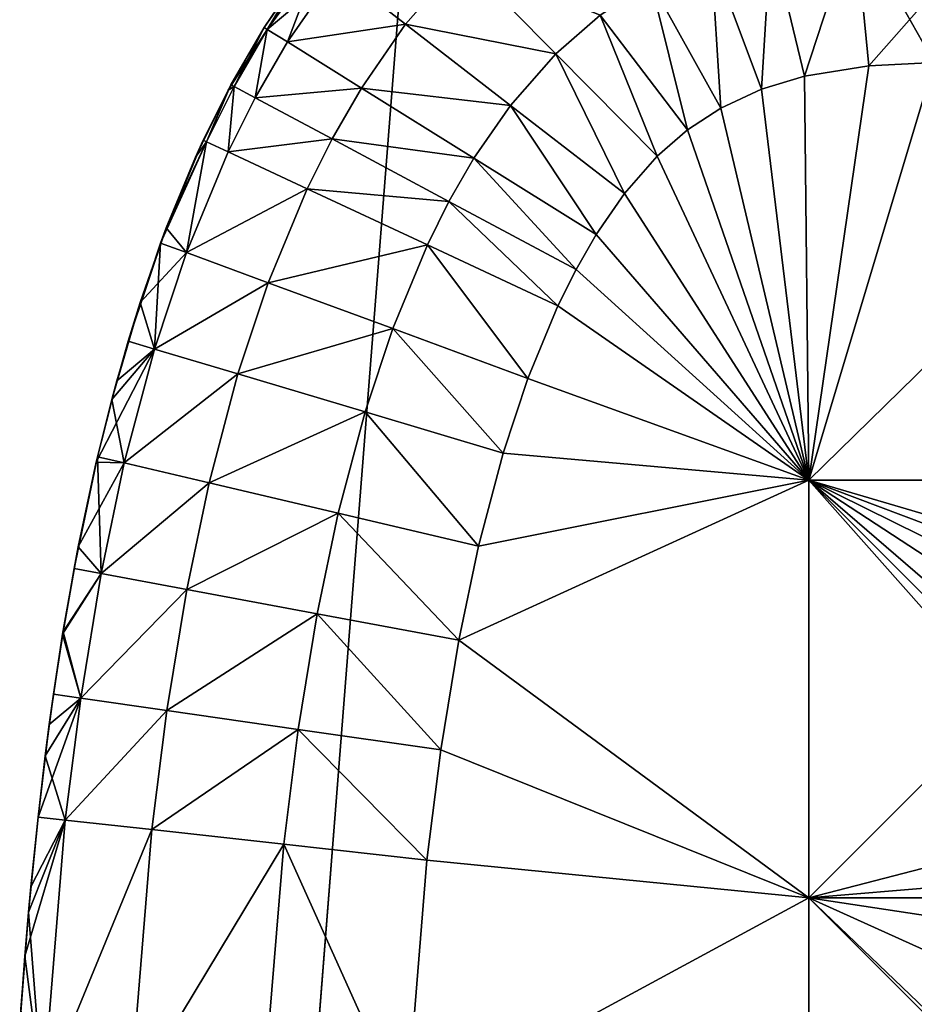
# Model space of a CAD drawing. Units: inches. Extents: x -9 to 14.7, y -14 to 9.
# Drawn here: x -9 to -8.8, y 0.2 to 0.5 of the extents above; entities that cross this region are included whole.
import ezdxf

# ---------------------------------------------------------------- set-up
doc = ezdxf.new("R2010")
doc.units = ezdxf.units.IN
doc.header["$MEASUREMENT"] = 0
doc.layers.add('TABLE-GLIDE', color=6, linetype='Continuous')
doc.layers.add('TABLE-TOP', color=6, linetype='Continuous')

msp = doc.modelspace()

# ---------------------------------------------------------------- linework, layer by layer
at = {"layer": 'TABLE-GLIDE'}
for points in [[(-8.80314, 0.50782, 0.08563), (-8.81577, 0.4691, 0.07872), (-8.8242, 0.50433, 0.08563)], [(-8.80314, 0.50782, 0.42614), (-8.8242, 0.50433, 0.42614), (-8.81577, 0.4691, 0.43305)], [(-8.80314, 0.50782, 0.08563), (-8.79956, 0.47177, 0.07872), (-8.81577, 0.4691, 0.07872)], [(-8.80314, 0.50782, 0.42614), (-8.81577, 0.4691, 0.43305), (-8.79956, 0.47177, 0.43305)], [(-8.79956, 0.47177, 0.07872), (-8.80314, 0.50782, 0.08563), (-8.78315, 0.49045, 0.08037)], [(-8.80314, 0.50782, 0.42614), (-8.79956, 0.47177, 0.43305), (-8.78315, 0.47254, 0.43305)], [(-8.80314, 0.50782, 0.42614), (-8.78315, 0.47254, 0.43305), (-8.78315, 0.49045, 0.43141)], [(-8.8242, 0.50433, 0.08563), (-8.82656, 0.46583, 0.07872), (-8.83926, 0.49976, 0.08563)], [(-8.8242, 0.50433, 0.42614), (-8.83926, 0.49976, 0.42614), (-8.82656, 0.46583, 0.43305)], [(-8.8242, 0.50433, 0.08563), (-8.81577, 0.4691, 0.07872), (-8.82656, 0.46583, 0.07872)], [(-8.8242, 0.50433, 0.42614), (-8.82656, 0.46583, 0.43305), (-8.81577, 0.4691, 0.43305)], [(-8.94175, 0.49606, 0.17715), (-8.95169, 0.48138, 0.33463), (-8.93889, 0.49984, 0.33463)], [(-8.95169, 0.48138, 0.33463), (-8.9509, 0.48088, 0.34815), (-8.93889, 0.49984, 0.33463)], [(-8.93777, 0.49897, 0.35129), (-8.93889, 0.49984, 0.33463), (-8.9509, 0.48088, 0.34815)], [(-8.9509, 0.48088, 0.16363), (-8.94175, 0.49606, 0.17715), (-8.93777, 0.49897, 0.16049)], [(-8.94583, 0.47773, 0.14092), (-8.9509, 0.48088, 0.16363), (-8.93777, 0.49897, 0.16049)], [(-8.9509, 0.48088, 0.34815), (-8.93342, 0.49561, 0.37086), (-8.93777, 0.49897, 0.35129)], [(-8.94583, 0.47773, 0.14092), (-8.93777, 0.49897, 0.16049), (-8.93342, 0.49561, 0.14092)], [(-8.90176, 0.49846, 0.10755), (-8.91608, 0.48221, 0.10755), (-8.93342, 0.49561, 0.14092)], [(-8.90176, 0.49846, 0.40423), (-8.93342, 0.49561, 0.37086), (-8.91608, 0.48221, 0.40423)], [(-8.87827, 0.47476, 0.08563), (-8.91608, 0.48221, 0.10755), (-8.90176, 0.49846, 0.10755)], [(-8.87827, 0.47476, 0.42614), (-8.90176, 0.49846, 0.40423), (-8.91608, 0.48221, 0.40423)], [(-8.86714, 0.48446, 0.08563), (-8.87827, 0.47476, 0.08563), (-8.90176, 0.49846, 0.10755)], [(-8.86714, 0.48446, 0.42614), (-8.90176, 0.49846, 0.40423), (-8.87827, 0.47476, 0.42614)], [(-8.8368, 0.46112, 0.07872), (-8.85441, 0.49278, 0.08563), (-8.83926, 0.49976, 0.08563)], [(-8.83926, 0.49976, 0.42614), (-8.85441, 0.49278, 0.42614), (-8.8368, 0.46112, 0.43305)], [(-8.8368, 0.46112, 0.07872), (-8.83926, 0.49976, 0.08563), (-8.82656, 0.46583, 0.07872)], [(-8.83926, 0.49976, 0.42614), (-8.8368, 0.46112, 0.43305), (-8.82656, 0.46583, 0.43305)], [(-8.94175, 0.49606, 0.17715), (-8.9517, 0.48138, 0.17715), (-8.95169, 0.48138, 0.33463)], [(-8.9509, 0.48088, 0.16363), (-8.9517, 0.48138, 0.17715), (-8.94175, 0.49606, 0.17715)], [(-8.9509, 0.48088, 0.34815), (-8.94583, 0.47773, 0.37086), (-8.93342, 0.49561, 0.37086)], [(-8.91608, 0.48221, 0.10755), (-8.94583, 0.47773, 0.14092), (-8.93342, 0.49561, 0.14092)], [(-8.91608, 0.48221, 0.40423), (-8.93342, 0.49561, 0.37086), (-8.94583, 0.47773, 0.37086)], [(-8.85441, 0.49278, 0.08563), (-8.8452, 0.45562, 0.07872), (-8.86714, 0.48446, 0.08563)], [(-8.85441, 0.49278, 0.42614), (-8.86714, 0.48446, 0.42614), (-8.8452, 0.45562, 0.43305)], [(-8.85441, 0.49278, 0.08563), (-8.8368, 0.46112, 0.07872), (-8.8452, 0.45562, 0.07872)], [(-8.85441, 0.49278, 0.42614), (-8.8452, 0.45562, 0.43305), (-8.8368, 0.46112, 0.43305)], [(-8.79956, 0.47177, 0.07872), (-8.78315, 0.49045, 0.08037), (-8.78315, 0.47254, 0.07872)], [(-8.86714, 0.48446, 0.08563), (-8.85278, 0.44902, 0.07872), (-8.87827, 0.47476, 0.08563)], [(-8.86714, 0.48446, 0.42614), (-8.87827, 0.47476, 0.42614), (-8.85278, 0.44902, 0.43305)], [(-8.86714, 0.48446, 0.08563), (-8.8452, 0.45562, 0.07872), (-8.85278, 0.44902, 0.07872)], [(-8.86714, 0.48446, 0.42614), (-8.85278, 0.44902, 0.43305), (-8.8452, 0.45562, 0.43305)], [(-8.9517, 0.48138, 0.17715), (-8.96074, 0.4656, 0.17715), (-8.96002, 0.46695, 0.33463)], [(-8.96074, 0.4656, 0.17715), (-8.9517, 0.48138, 0.17715), (-8.9509, 0.48088, 0.16363)], [(-8.96074, 0.4656, 0.17715), (-8.9509, 0.48088, 0.16363), (-8.9592, 0.46651, 0.16363)], [(-8.9517, 0.48138, 0.17715), (-8.96002, 0.46695, 0.33463), (-8.95169, 0.48138, 0.33463)], [(-8.95169, 0.48138, 0.33463), (-8.96002, 0.46695, 0.33463), (-8.9592, 0.46651, 0.34815)], [(-8.95169, 0.48138, 0.33463), (-8.9592, 0.46651, 0.34815), (-8.9509, 0.48088, 0.34815)], [(-8.95393, 0.46369, 0.14092), (-8.9592, 0.46651, 0.16363), (-8.9509, 0.48088, 0.16363)], [(-8.9509, 0.48088, 0.34815), (-8.9592, 0.46651, 0.34815), (-8.95393, 0.46369, 0.37086)], [(-8.95393, 0.46369, 0.14092), (-8.9509, 0.48088, 0.16363), (-8.94583, 0.47773, 0.14092)], [(-8.9509, 0.48088, 0.34815), (-8.95393, 0.46369, 0.37086), (-8.94583, 0.47773, 0.37086)], [(-8.91608, 0.48221, 0.10755), (-8.92722, 0.46614, 0.10755), (-8.94583, 0.47773, 0.14092)], [(-8.91608, 0.48221, 0.40423), (-8.94583, 0.47773, 0.37086), (-8.92722, 0.46614, 0.40423)], [(-8.88969, 0.46179, 0.08563), (-8.92722, 0.46614, 0.10755), (-8.91608, 0.48221, 0.10755)], [(-8.88969, 0.46179, 0.42614), (-8.91608, 0.48221, 0.40423), (-8.92722, 0.46614, 0.40423)], [(-8.87827, 0.47476, 0.08563), (-8.88969, 0.46179, 0.08563), (-8.91608, 0.48221, 0.10755)], [(-8.87827, 0.47476, 0.42614), (-8.91608, 0.48221, 0.40423), (-8.88969, 0.46179, 0.42614)], [(-8.92722, 0.46614, 0.10755), (-8.95393, 0.46369, 0.14092), (-8.94583, 0.47773, 0.14092)], [(-8.92722, 0.46614, 0.40423), (-8.94583, 0.47773, 0.37086), (-8.95393, 0.46369, 0.37086)], [(-8.87827, 0.47476, 0.08563), (-8.86103, 0.43963, 0.07872), (-8.88969, 0.46179, 0.08563)], [(-8.86103, 0.43963, 0.43305), (-8.87827, 0.47476, 0.42614), (-8.88969, 0.46179, 0.42614)], [(-8.87827, 0.47476, 0.08563), (-8.85278, 0.44902, 0.07872), (-8.86103, 0.43963, 0.07872)], [(-8.86103, 0.43963, 0.43305), (-8.85278, 0.44902, 0.43305), (-8.87827, 0.47476, 0.42614)], [(-8.79956, 0.47177, 0.07872), (-8.81469, 0.36756, 0.07872), (-8.81577, 0.4691, 0.07872)], [(-8.79956, 0.47177, 0.43305), (-8.81577, 0.4691, 0.43305), (-8.81469, 0.36756, 0.43305)], [(-8.81577, 0.4691, 0.07872), (-8.79956, 0.47177, 0.07872), (-8.79956, 0.47177, -0.00002)], [(-8.81577, 0.4691, 0.07872), (-8.79956, 0.47177, -0.00002), (-8.81577, 0.4691, -0.00002)], [(-8.81577, 0.4691, 0.07872), (-8.81469, 0.36756, 0.07872), (-8.79956, 0.47177, 0.07872)], [(-8.79956, 0.47177, -0.00002), (-8.81469, 0.36756, -0.00002), (-8.81577, 0.4691, -0.00002)], [(-8.79956, 0.47177, 0.07872), (-8.78315, 0.47254, 0.07872), (-8.81469, 0.36756, 0.07872)], [(-8.78315, 0.47254, 0.07872), (-8.7097, 0.36756, 0.07872), (-8.81469, 0.36756, 0.07872)], [(-8.79956, 0.47177, 0.43305), (-8.81469, 0.36756, 0.43305), (-8.78315, 0.47254, 0.43305)], [(-8.81469, 0.36756, 0.43305), (-8.60471, 0.36756, 0.43305), (-8.78315, 0.47254, 0.43305)], [(-8.81469, 0.36756, 0.07872), (-8.7097, 0.36756, 0.07872), (-8.70724, 0.47254, 0.07872)], [(-8.81469, 0.36756, 0.07872), (-8.70724, 0.47254, 0.07872), (-8.78315, 0.47254, 0.07872)], [(-8.79956, 0.47177, 0.07872), (-8.81469, 0.36756, 0.07872), (-8.78315, 0.47254, 0.07872)], [(-8.7097, 0.36756, -0.00002), (-8.81469, 0.36756, -0.00002), (-8.78315, 0.47254, -0.00002)], [(-8.81469, 0.36756, -0.00002), (-8.79956, 0.47177, -0.00002), (-8.78315, 0.47254, -0.00002)], [(-8.79956, 0.47177, 0.07872), (-8.78315, 0.47254, 0.07872), (-8.78315, 0.47254, -0.00002)], [(-8.79956, 0.47177, 0.07872), (-8.78315, 0.47254, -0.00002), (-8.79956, 0.47177, -0.00002)], [(-8.81469, 0.36756, 0.07872), (-8.82656, 0.46583, 0.07872), (-8.81577, 0.4691, 0.07872)], [(-8.81577, 0.4691, 0.43305), (-8.82656, 0.46583, 0.43305), (-8.81469, 0.36756, 0.43305)], [(-8.82656, 0.46583, 0.07872), (-8.81577, 0.4691, 0.07872), (-8.81577, 0.4691, -0.00002)], [(-8.82656, 0.46583, 0.07872), (-8.81577, 0.4691, -0.00002), (-8.82656, 0.46583, -0.00002)], [(-8.81469, 0.36756, 0.07872), (-8.81577, 0.4691, 0.07872), (-8.82656, 0.46583, 0.07872)], [(-8.81469, 0.36756, -0.00002), (-8.82656, 0.46583, -0.00002), (-8.81577, 0.4691, -0.00002)], [(-8.96074, 0.4656, 0.17715), (-8.96892, 0.44878, 0.17715), (-8.96697, 0.45303, 0.33463)], [(-8.96613, 0.45264, 0.16363), (-8.96892, 0.44878, 0.17715), (-8.96074, 0.4656, 0.17715)], [(-8.96074, 0.4656, 0.17715), (-8.96697, 0.45303, 0.33463), (-8.96002, 0.46695, 0.33463)], [(-8.96002, 0.46695, 0.33463), (-8.96697, 0.45303, 0.33463), (-8.96613, 0.45264, 0.34815)], [(-8.96002, 0.46695, 0.33463), (-8.96613, 0.45264, 0.34815), (-8.9592, 0.46651, 0.34815)], [(-8.96071, 0.45011, 0.14092), (-8.96613, 0.45264, 0.16363), (-8.9592, 0.46651, 0.16363)], [(-8.96074, 0.4656, 0.17715), (-8.9592, 0.46651, 0.16363), (-8.96613, 0.45264, 0.16363)], [(-8.9592, 0.46651, 0.34815), (-8.96613, 0.45264, 0.34815), (-8.96071, 0.45011, 0.37086)], [(-8.96071, 0.45011, 0.14092), (-8.9592, 0.46651, 0.16363), (-8.95393, 0.46369, 0.14092)], [(-8.9592, 0.46651, 0.34815), (-8.96071, 0.45011, 0.37086), (-8.95393, 0.46369, 0.37086)], [(-8.92722, 0.46614, 0.10755), (-8.9346, 0.45336, 0.10755), (-8.95393, 0.46369, 0.14092)], [(-8.92722, 0.46614, 0.40423), (-8.95393, 0.46369, 0.37086), (-8.9346, 0.45336, 0.40423)], [(-8.8989, 0.4485, 0.08563), (-8.9346, 0.45336, 0.10755), (-8.92722, 0.46614, 0.10755)], [(-8.8989, 0.4485, 0.42614), (-8.92722, 0.46614, 0.40423), (-8.9346, 0.45336, 0.40423)], [(-8.88969, 0.46179, 0.08563), (-8.8989, 0.4485, 0.08563), (-8.92722, 0.46614, 0.10755)], [(-8.88969, 0.46179, 0.42614), (-8.92722, 0.46614, 0.40423), (-8.8989, 0.4485, 0.42614)], [(-8.82656, 0.46583, 0.07872), (-8.81469, 0.36756, 0.07872), (-8.8368, 0.46112, 0.07872)], [(-8.82656, 0.46583, 0.43305), (-8.8368, 0.46112, 0.43305), (-8.81469, 0.36756, 0.43305)], [(-8.8368, 0.46112, 0.07872), (-8.82656, 0.46583, 0.07872), (-8.82656, 0.46583, -0.00002)], [(-8.8368, 0.46112, 0.07872), (-8.82656, 0.46583, -0.00002), (-8.8368, 0.46112, -0.00002)], [(-8.82656, 0.46583, 0.07872), (-8.8368, 0.46112, 0.07872), (-8.81469, 0.36756, 0.07872)], [(-8.82656, 0.46583, -0.00002), (-8.81469, 0.36756, -0.00002), (-8.8368, 0.46112, -0.00002)], [(-8.9346, 0.45336, 0.10755), (-8.96071, 0.45011, 0.14092), (-8.95393, 0.46369, 0.14092)], [(-8.9346, 0.45336, 0.40423), (-8.95393, 0.46369, 0.37086), (-8.96071, 0.45011, 0.37086)], [(-8.86814, 0.42935, 0.07872), (-8.8989, 0.4485, 0.08563), (-8.88969, 0.46179, 0.08563)], [(-8.88969, 0.46179, 0.42614), (-8.8989, 0.4485, 0.42614), (-8.86814, 0.42935, 0.43305)], [(-8.86814, 0.42935, 0.07872), (-8.88969, 0.46179, 0.08563), (-8.86103, 0.43963, 0.07872)], [(-8.88969, 0.46179, 0.42614), (-8.86814, 0.42935, 0.43305), (-8.86103, 0.43963, 0.43305)], [(-8.8452, 0.45562, 0.07872), (-8.8368, 0.46112, 0.07872), (-8.81469, 0.36756, 0.07872)], [(-8.8452, 0.45562, 0.43305), (-8.81469, 0.36756, 0.43305), (-8.8368, 0.46112, 0.43305)], [(-8.8452, 0.45562, 0.07872), (-8.8368, 0.46112, 0.07872), (-8.8368, 0.46112, -0.00002)], [(-8.8452, 0.45562, 0.07872), (-8.8368, 0.46112, -0.00002), (-8.8452, 0.45562, -0.00002)], [(-8.81469, 0.36756, 0.07872), (-8.8368, 0.46112, 0.07872), (-8.8452, 0.45562, 0.07872)], [(-8.8452, 0.45562, -0.00002), (-8.8368, 0.46112, -0.00002), (-8.81469, 0.36756, -0.00002)], [(-8.81469, 0.36756, 0.07872), (-8.85278, 0.44902, 0.07872), (-8.8452, 0.45562, 0.07872)], [(-8.81469, 0.36756, 0.43305), (-8.8452, 0.45562, 0.43305), (-8.85278, 0.44902, 0.43305)], [(-8.85278, 0.44902, 0.07872), (-8.8452, 0.45562, 0.07872), (-8.8452, 0.45562, -0.00002)], [(-8.85278, 0.44902, 0.07872), (-8.8452, 0.45562, -0.00002), (-8.85278, 0.44902, -0.00002)], [(-8.81469, 0.36756, 0.07872), (-8.8452, 0.45562, 0.07872), (-8.85278, 0.44902, 0.07872)], [(-8.81469, 0.36756, -0.00002), (-8.85278, 0.44902, -0.00002), (-8.8452, 0.45562, -0.00002)], [(-8.96892, 0.44878, 0.17715), (-8.9777, 0.42718, 0.33463), (-8.96697, 0.45303, 0.33463)], [(-8.96613, 0.45264, 0.34815), (-8.96697, 0.45303, 0.33463), (-8.9777, 0.42718, 0.33463)], [(-8.9346, 0.45336, 0.10755), (-8.94085, 0.44084, 0.10755), (-8.96071, 0.45011, 0.14092)], [(-8.9346, 0.45336, 0.40423), (-8.96071, 0.45011, 0.37086), (-8.94085, 0.44084, 0.40423)], [(-8.90518, 0.43762, 0.08563), (-8.94085, 0.44084, 0.10755), (-8.9346, 0.45336, 0.10755)], [(-8.90518, 0.43762, 0.42614), (-8.9346, 0.45336, 0.40423), (-8.94085, 0.44084, 0.40423)], [(-8.8989, 0.4485, 0.08563), (-8.90518, 0.43762, 0.08563), (-8.9346, 0.45336, 0.10755)], [(-8.8989, 0.4485, 0.42614), (-8.9346, 0.45336, 0.40423), (-8.90518, 0.43762, 0.42614)], [(-8.96613, 0.45264, 0.34815), (-8.9777, 0.42718, 0.33463), (-8.97122, 0.42479, 0.37086)], [(-8.96613, 0.45264, 0.16363), (-8.97122, 0.42479, 0.14092), (-8.97628, 0.43097, 0.17715)], [(-8.96892, 0.44878, 0.17715), (-8.96613, 0.45264, 0.16363), (-8.97628, 0.43097, 0.17715)], [(-8.96613, 0.45264, 0.16363), (-8.96071, 0.45011, 0.14092), (-8.97122, 0.42479, 0.14092)], [(-8.96613, 0.45264, 0.34815), (-8.97122, 0.42479, 0.37086), (-8.96071, 0.45011, 0.37086)], [(-8.96892, 0.44878, 0.17715), (-8.97628, 0.43097, 0.17715), (-8.9777, 0.42718, 0.33463)], [(-8.94085, 0.44084, 0.10755), (-8.97122, 0.42479, 0.14092), (-8.96071, 0.45011, 0.14092)], [(-8.94085, 0.44084, 0.40423), (-8.96071, 0.45011, 0.37086), (-8.97122, 0.42479, 0.37086)], [(-8.8989, 0.4485, 0.08563), (-8.87323, 0.42053, 0.07872), (-8.90518, 0.43762, 0.08563)], [(-8.8989, 0.4485, 0.42614), (-8.90518, 0.43762, 0.42614), (-8.87323, 0.42053, 0.43305)], [(-8.8989, 0.4485, 0.08563), (-8.86814, 0.42935, 0.07872), (-8.87323, 0.42053, 0.07872)], [(-8.8989, 0.4485, 0.42614), (-8.87323, 0.42053, 0.43305), (-8.86814, 0.42935, 0.43305)], [(-8.81469, 0.36756, 0.07872), (-8.86103, 0.43963, 0.07872), (-8.85278, 0.44902, 0.07872)], [(-8.85278, 0.44902, 0.43305), (-8.86103, 0.43963, 0.43305), (-8.81469, 0.36756, 0.43305)], [(-8.86103, 0.43963, 0.07872), (-8.85278, 0.44902, 0.07872), (-8.85278, 0.44902, -0.00002)], [(-8.86103, 0.43963, 0.07872), (-8.85278, 0.44902, -0.00002), (-8.86103, 0.43963, -0.00002)], [(-8.86103, 0.43963, 0.07872), (-8.81469, 0.36756, 0.07872), (-8.85278, 0.44902, 0.07872)], [(-8.81469, 0.36756, -0.00002), (-8.86103, 0.43963, -0.00002), (-8.85278, 0.44902, -0.00002)], [(-8.94085, 0.44084, 0.10755), (-8.95065, 0.41721, 0.10755), (-8.97122, 0.42479, 0.14092)], [(-8.94085, 0.44084, 0.40423), (-8.97122, 0.42479, 0.37086), (-8.95065, 0.41721, 0.40423)], [(-8.91061, 0.42673, 0.08563), (-8.95065, 0.41721, 0.10755), (-8.94085, 0.44084, 0.10755)], [(-8.91061, 0.42673, 0.42614), (-8.94085, 0.44084, 0.40423), (-8.95065, 0.41721, 0.40423)], [(-8.90518, 0.43762, 0.08563), (-8.91061, 0.42673, 0.08563), (-8.94085, 0.44084, 0.10755)], [(-8.90518, 0.43762, 0.42614), (-8.94085, 0.44084, 0.40423), (-8.91061, 0.42673, 0.42614)], [(-8.81469, 0.36756, 0.07872), (-8.86814, 0.42935, 0.07872), (-8.86103, 0.43963, 0.07872)], [(-8.86814, 0.42935, 0.43305), (-8.81469, 0.36756, 0.43305), (-8.86103, 0.43963, 0.43305)], [(-8.86814, 0.42935, 0.07872), (-8.86103, 0.43963, 0.07872), (-8.86103, 0.43963, -0.00002)], [(-8.86814, 0.42935, 0.07872), (-8.86103, 0.43963, -0.00002), (-8.86814, 0.42935, -0.00002)], [(-8.81469, 0.36756, 0.07872), (-8.86103, 0.43963, 0.07872), (-8.86814, 0.42935, 0.07872)], [(-8.81469, 0.36756, -0.00002), (-8.86814, 0.42935, -0.00002), (-8.86103, 0.43963, -0.00002)], [(-8.90518, 0.43762, 0.08563), (-8.87778, 0.41141, 0.07872), (-8.91061, 0.42673, 0.08563)], [(-8.90518, 0.43762, 0.42614), (-8.91061, 0.42673, 0.42614), (-8.87778, 0.41141, 0.43305)], [(-8.90518, 0.43762, 0.08563), (-8.87323, 0.42053, 0.07872), (-8.87778, 0.41141, 0.07872)], [(-8.90518, 0.43762, 0.42614), (-8.87778, 0.41141, 0.43305), (-8.87323, 0.42053, 0.43305)], [(-8.97628, 0.43097, 0.17715), (-8.98287, 0.41221, 0.17715), (-8.98589, 0.4025, 0.33463)], [(-8.97628, 0.43097, 0.17715), (-8.98589, 0.4025, 0.33463), (-8.9777, 0.42718, 0.33463)], [(-8.97122, 0.42479, 0.14092), (-8.98287, 0.41221, 0.17715), (-8.97628, 0.43097, 0.17715)], [(-8.86814, 0.42935, 0.07872), (-8.81469, 0.36756, 0.07872), (-8.87323, 0.42053, 0.07872)], [(-8.87323, 0.42053, 0.43305), (-8.81469, 0.36756, 0.43305), (-8.86814, 0.42935, 0.43305)], [(-8.87323, 0.42053, 0.07872), (-8.86814, 0.42935, 0.07872), (-8.86814, 0.42935, -0.00002)], [(-8.87323, 0.42053, 0.07872), (-8.86814, 0.42935, -0.00002), (-8.87323, 0.42053, -0.00002)], [(-8.81469, 0.36756, 0.07872), (-8.86814, 0.42935, 0.07872), (-8.87323, 0.42053, 0.07872)], [(-8.87323, 0.42053, -0.00002), (-8.86814, 0.42935, -0.00002), (-8.81469, 0.36756, -0.00002)], [(-8.9777, 0.42718, 0.33463), (-8.98589, 0.4025, 0.33463), (-8.97927, 0.40053, 0.37086)], [(-8.9777, 0.42718, 0.33463), (-8.97927, 0.40053, 0.37086), (-8.97122, 0.42479, 0.37086)], [(-8.91061, 0.42673, 0.08563), (-8.91934, 0.40567, 0.08563), (-8.95065, 0.41721, 0.10755)], [(-8.91061, 0.42673, 0.42614), (-8.95065, 0.41721, 0.40423), (-8.91934, 0.40567, 0.42614)], [(-8.91061, 0.42673, 0.08563), (-8.88535, 0.39315, 0.07872), (-8.91934, 0.40567, 0.08563)], [(-8.88535, 0.39315, 0.43305), (-8.91061, 0.42673, 0.42614), (-8.91934, 0.40567, 0.42614)], [(-8.91061, 0.42673, 0.08563), (-8.87778, 0.41141, 0.07872), (-8.88535, 0.39315, 0.07872)], [(-8.88535, 0.39315, 0.43305), (-8.87778, 0.41141, 0.43305), (-8.91061, 0.42673, 0.42614)], [(-8.97122, 0.42479, 0.14092), (-8.97927, 0.40053, 0.14092), (-8.98287, 0.41221, 0.17715)], [(-8.95065, 0.41721, 0.10755), (-8.97927, 0.40053, 0.14092), (-8.97122, 0.42479, 0.14092)], [(-8.95065, 0.41721, 0.40423), (-8.97122, 0.42479, 0.37086), (-8.97927, 0.40053, 0.37086)], [(-8.87323, 0.42053, 0.07872), (-8.81469, 0.36756, 0.07872), (-8.87778, 0.41141, 0.07872)], [(-8.87323, 0.42053, 0.43305), (-8.87778, 0.41141, 0.43305), (-8.81469, 0.36756, 0.43305)], [(-8.87778, 0.41141, 0.07872), (-8.87323, 0.42053, 0.07872), (-8.87323, 0.42053, -0.00002)], [(-8.87778, 0.41141, 0.07872), (-8.87323, 0.42053, -0.00002), (-8.87778, 0.41141, -0.00002)], [(-8.87323, 0.42053, 0.07872), (-8.87778, 0.41141, 0.07872), (-8.81469, 0.36756, 0.07872)], [(-8.81469, 0.36756, -0.00002), (-8.87778, 0.41141, -0.00002), (-8.87323, 0.42053, -0.00002)], [(-8.95065, 0.41721, 0.10755), (-8.95826, 0.39427, 0.10755), (-8.97927, 0.40053, 0.14092)], [(-8.95065, 0.41721, 0.40423), (-8.97927, 0.40053, 0.37086), (-8.95826, 0.39427, 0.40423)], [(-8.91934, 0.40567, 0.08563), (-8.95826, 0.39427, 0.10755), (-8.95065, 0.41721, 0.10755)], [(-8.91934, 0.40567, 0.42614), (-8.95065, 0.41721, 0.40423), (-8.95826, 0.39427, 0.40423)], [(-8.98287, 0.41221, 0.17715), (-8.98873, 0.39257, 0.17715), (-8.99, 0.38785, 0.33463)], [(-8.98287, 0.41221, 0.17715), (-8.99, 0.38785, 0.33463), (-8.98589, 0.4025, 0.33463)], [(-8.97927, 0.40053, 0.14092), (-8.98873, 0.39257, 0.17715), (-8.98287, 0.41221, 0.17715)], [(-8.87778, 0.41141, 0.07872), (-8.81469, 0.36756, 0.07872), (-8.88535, 0.39315, 0.07872)], [(-8.88535, 0.39315, 0.43305), (-8.81469, 0.36756, 0.43305), (-8.87778, 0.41141, 0.43305)], [(-8.88535, 0.39315, 0.07872), (-8.87778, 0.41141, 0.07872), (-8.87778, 0.41141, -0.00002)], [(-8.88535, 0.39315, 0.07872), (-8.87778, 0.41141, -0.00002), (-8.88535, 0.39315, -0.00002)], [(-8.88535, 0.39315, 0.07872), (-8.81469, 0.36756, 0.07872), (-8.87778, 0.41141, 0.07872)], [(-8.87778, 0.41141, -0.00002), (-8.81469, 0.36756, -0.00002), (-8.88535, 0.39315, -0.00002)], [(-8.91934, 0.40567, 0.08563), (-8.92628, 0.38473, 0.08563), (-8.95826, 0.39427, 0.10755)], [(-8.91934, 0.40567, 0.42614), (-8.95826, 0.39427, 0.40423), (-8.92628, 0.38473, 0.42614)], [(-8.91934, 0.40567, 0.08563), (-8.89157, 0.37438, 0.07872), (-8.92628, 0.38473, 0.08563)], [(-8.91934, 0.40567, 0.42614), (-8.92628, 0.38473, 0.42614), (-8.89157, 0.37438, 0.43305)], [(-8.91934, 0.40567, 0.08563), (-8.88535, 0.39315, 0.07872), (-8.89157, 0.37438, 0.07872)], [(-8.91934, 0.40567, 0.42614), (-8.89157, 0.37438, 0.43305), (-8.88535, 0.39315, 0.43305)], [(-8.99, 0.38785, 0.33463), (-8.97927, 0.40053, 0.37086), (-8.98589, 0.4025, 0.33463)], [(-8.9939, 0.37209, 0.17715), (-8.98873, 0.39257, 0.17715), (-8.97927, 0.40053, 0.14092)], [(-8.9939, 0.37209, 0.17715), (-8.97927, 0.40053, 0.14092), (-8.98685, 0.37189, 0.14092)], [(-8.99, 0.38785, 0.33463), (-8.98685, 0.37189, 0.37086), (-8.97927, 0.40053, 0.37086)], [(-8.95826, 0.39427, 0.10755), (-8.98685, 0.37189, 0.14092), (-8.97927, 0.40053, 0.14092)], [(-8.95826, 0.39427, 0.40423), (-8.97927, 0.40053, 0.37086), (-8.98685, 0.37189, 0.37086)], [(-8.95826, 0.39427, 0.10755), (-8.96551, 0.36689, 0.10755), (-8.98685, 0.37189, 0.14092)], [(-8.95826, 0.39427, 0.40423), (-8.98685, 0.37189, 0.37086), (-8.96551, 0.36689, 0.40423)], [(-8.92628, 0.38473, 0.08563), (-8.96551, 0.36689, 0.10755), (-8.95826, 0.39427, 0.10755)], [(-8.92628, 0.38473, 0.42614), (-8.95826, 0.39427, 0.40423), (-8.96551, 0.36689, 0.40423)], [(-8.98873, 0.39257, 0.17715), (-8.9939, 0.37209, 0.17715), (-8.99358, 0.37347, 0.33463)], [(-8.98873, 0.39257, 0.17715), (-8.99358, 0.37347, 0.33463), (-8.99, 0.38785, 0.33463)], [(-8.88535, 0.39315, 0.07872), (-8.81469, 0.36756, 0.07872), (-8.89157, 0.37438, 0.07872)], [(-8.88535, 0.39315, 0.43305), (-8.89157, 0.37438, 0.43305), (-8.81469, 0.36756, 0.43305)], [(-8.89157, 0.37438, 0.07872), (-8.88535, 0.39315, 0.07872), (-8.88535, 0.39315, -0.00002)], [(-8.89157, 0.37438, 0.07872), (-8.88535, 0.39315, -0.00002), (-8.89157, 0.37438, -0.00002)], [(-8.81469, 0.36756, 0.07872), (-8.88535, 0.39315, 0.07872), (-8.89157, 0.37438, 0.07872)], [(-8.88535, 0.39315, -0.00002), (-8.81469, 0.36756, -0.00002), (-8.89157, 0.37438, -0.00002)], [(-8.99358, 0.37347, 0.33463), (-8.98685, 0.37189, 0.37086), (-8.99, 0.38785, 0.33463)], [(-8.92628, 0.38473, 0.08563), (-8.93303, 0.35927, 0.08563), (-8.96551, 0.36689, 0.10755)], [(-8.92628, 0.38473, 0.42614), (-8.96551, 0.36689, 0.40423), (-8.93303, 0.35927, 0.42614)], [(-8.92628, 0.38473, 0.08563), (-8.89775, 0.351, 0.07872), (-8.93303, 0.35927, 0.08563)], [(-8.92628, 0.38473, 0.42614), (-8.93303, 0.35927, 0.42614), (-8.89775, 0.351, 0.43305)], [(-8.92628, 0.38473, 0.08563), (-8.89157, 0.37438, 0.07872), (-8.89775, 0.351, 0.07872)], [(-8.92628, 0.38473, 0.42614), (-8.89775, 0.351, 0.43305), (-8.89157, 0.37438, 0.43305)], [(-8.89157, 0.37438, 0.07872), (-8.81469, 0.36756, 0.07872), (-8.89775, 0.351, 0.07872)], [(-8.89157, 0.37438, 0.43305), (-8.89775, 0.351, 0.43305), (-8.81469, 0.36756, 0.43305)], [(-8.89775, 0.351, 0.07872), (-8.89157, 0.37438, 0.07872), (-8.89157, 0.37438, -0.00002)], [(-8.89775, 0.351, 0.07872), (-8.89157, 0.37438, -0.00002), (-8.89775, 0.351, -0.00002)], [(-8.89157, 0.37438, 0.07872), (-8.89775, 0.351, 0.07872), (-8.81469, 0.36756, 0.07872)], [(-8.89157, 0.37438, -0.00002), (-8.81469, 0.36756, -0.00002), (-8.89775, 0.351, -0.00002)], [(-8.9939, 0.37209, 0.17715), (-8.99946, 0.34537, 0.33463), (-8.99358, 0.37347, 0.33463)], [(-8.99358, 0.37347, 0.33463), (-8.99946, 0.34537, 0.33463), (-8.99267, 0.3441, 0.37086)], [(-8.9939, 0.37209, 0.17715), (-8.99842, 0.35083, 0.17715), (-8.99946, 0.34537, 0.33463)], [(-8.98685, 0.37189, 0.14092), (-8.99842, 0.35083, 0.17715), (-8.9939, 0.37209, 0.17715)], [(-8.98685, 0.37189, 0.14092), (-8.99267, 0.3441, 0.14092), (-8.99842, 0.35083, 0.17715)], [(-8.99358, 0.37347, 0.33463), (-8.99267, 0.3441, 0.37086), (-8.98685, 0.37189, 0.37086)], [(-8.96551, 0.36689, 0.10755), (-8.99267, 0.3441, 0.14092), (-8.98685, 0.37189, 0.14092)], [(-8.96551, 0.36689, 0.40423), (-8.98685, 0.37189, 0.37086), (-8.99267, 0.3441, 0.37086)], [(-8.96551, 0.36689, 0.10755), (-8.97112, 0.34008, 0.10755), (-8.99267, 0.3441, 0.14092)], [(-8.96551, 0.36689, 0.40423), (-8.99267, 0.3441, 0.37086), (-8.97112, 0.34008, 0.40423)], [(-8.93303, 0.35927, 0.08563), (-8.97112, 0.34008, 0.10755), (-8.96551, 0.36689, 0.10755)], [(-8.93303, 0.35927, 0.42614), (-8.96551, 0.36689, 0.40423), (-8.97112, 0.34008, 0.40423)], [(-8.81469, 0.26257, 0.07872), (-8.9027, 0.32733, 0.07872), (-8.81469, 0.36756, 0.07872)], [(-8.9027, 0.32733, 0.07872), (-8.89775, 0.351, 0.07872), (-8.81469, 0.36756, 0.07872)], [(-8.89775, 0.351, 0.43305), (-8.9027, 0.32733, 0.43305), (-8.81469, 0.36756, 0.43305)], [(-8.81469, 0.26257, 0.43305), (-8.81469, 0.36756, 0.43305), (-8.9027, 0.32733, 0.43305)], [(-8.81469, 0.36756, 0.07872), (-8.89775, 0.351, 0.07872), (-8.9027, 0.32733, 0.07872)], [(-8.81469, 0.26257, 0.07872), (-8.81469, 0.36756, 0.07872), (-8.9027, 0.32733, 0.07872)], [(-8.89775, 0.351, -0.00002), (-8.81469, 0.36756, -0.00002), (-8.9027, 0.32733, -0.00002)], [(-8.81469, 0.36756, -0.00002), (-8.81469, 0.26257, -0.00002), (-8.9027, 0.32733, -0.00002)], [(-8.81469, 0.36756, 0.07872), (-8.7097, 0.36756, 0.07872), (-8.7097, 0.26257, 0.07872)], [(-8.81469, 0.36756, 0.07872), (-8.7097, 0.26257, 0.07872), (-8.81469, 0.26257, 0.07872)], [(-8.81469, 0.26257, 0.43305), (-8.7389, 0.28218, 0.43305), (-8.81469, 0.36756, 0.43305)], [(-8.7389, 0.28218, 0.43305), (-8.73018, 0.29474, 0.43305), (-8.81469, 0.36756, 0.43305)], [(-8.70858, 0.31521, 0.43305), (-8.69561, 0.32276, 0.43305), (-8.81469, 0.36756, 0.43305)], [(-8.72011, 0.30581, 0.43305), (-8.70858, 0.31521, 0.43305), (-8.81469, 0.36756, 0.43305)], [(-8.73018, 0.29474, 0.43305), (-8.72011, 0.30581, 0.43305), (-8.81469, 0.36756, 0.43305)], [(-8.60471, 0.36756, 0.43305), (-8.81469, 0.36756, 0.43305), (-8.68119, 0.32826, 0.43305)], [(-8.68119, 0.32826, 0.43305), (-8.81469, 0.36756, 0.43305), (-8.69561, 0.32276, 0.43305)], [(-8.7097, 0.36756, 0.07872), (-8.81469, 0.36756, 0.07872), (-8.81469, 0.26257, 0.07872)], [(-8.7097, 0.36756, 0.07872), (-8.81469, 0.26257, 0.07872), (-8.7097, 0.26257, 0.07872)], [(-8.81469, 0.36756, -0.00002), (-8.7097, 0.36756, -0.00002), (-8.7097, 0.26257, -0.00002)], [(-8.81469, 0.36756, -0.00002), (-8.7097, 0.26257, -0.00002), (-8.81469, 0.26257, -0.00002)], [(-8.93303, 0.35927, 0.08563), (-8.93832, 0.33397, 0.08563), (-8.97112, 0.34008, 0.10755)], [(-8.93303, 0.35927, 0.42614), (-8.97112, 0.34008, 0.40423), (-8.93832, 0.33397, 0.42614)], [(-8.93303, 0.35927, 0.08563), (-8.9027, 0.32733, 0.07872), (-8.93832, 0.33397, 0.08563)], [(-8.93303, 0.35927, 0.42614), (-8.93832, 0.33397, 0.42614), (-8.9027, 0.32733, 0.43305)], [(-8.93303, 0.35927, 0.08563), (-8.89775, 0.351, 0.07872), (-8.9027, 0.32733, 0.07872)], [(-8.93303, 0.35927, 0.42614), (-8.9027, 0.32733, 0.43305), (-8.89775, 0.351, 0.43305)], [(-8.99842, 0.35083, 0.17715), (-9.00235, 0.32884, 0.17715), (-9.00224, 0.32946, 0.33463)], [(-8.99267, 0.3441, 0.14092), (-9.00235, 0.32884, 0.17715), (-8.99842, 0.35083, 0.17715)], [(-8.99842, 0.35083, 0.17715), (-9.00224, 0.32946, 0.33463), (-8.99946, 0.34537, 0.33463)], [(-8.9027, 0.32733, 0.07872), (-8.89775, 0.351, 0.07872), (-8.89775, 0.351, -0.00002)], [(-8.9027, 0.32733, 0.07872), (-8.89775, 0.351, -0.00002), (-8.9027, 0.32733, -0.00002)], [(-8.99267, 0.3441, 0.14092), (-8.99781, 0.31278, 0.14092), (-9.00235, 0.32884, 0.17715)], [(-8.99267, 0.3441, 0.37086), (-8.99946, 0.34537, 0.33463), (-9.00224, 0.32946, 0.33463)], [(-9.00224, 0.32946, 0.33463), (-8.99781, 0.31278, 0.37086), (-8.99267, 0.3441, 0.37086)], [(-8.97112, 0.34008, 0.10755), (-8.99781, 0.31278, 0.14092), (-8.99267, 0.3441, 0.14092)], [(-8.97112, 0.34008, 0.40423), (-8.99267, 0.3441, 0.37086), (-8.99781, 0.31278, 0.37086)], [(-8.97112, 0.34008, 0.10755), (-8.97612, 0.30966, 0.10755), (-8.99781, 0.31278, 0.14092)], [(-8.97112, 0.34008, 0.40423), (-8.99781, 0.31278, 0.37086), (-8.97612, 0.30966, 0.40423)], [(-8.93832, 0.33397, 0.08563), (-8.97612, 0.30966, 0.10755), (-8.97112, 0.34008, 0.10755)], [(-8.93832, 0.33397, 0.42614), (-8.97112, 0.34008, 0.40423), (-8.97612, 0.30966, 0.40423)], [(-8.93832, 0.33397, 0.08563), (-8.94309, 0.30492, 0.08563), (-8.97612, 0.30966, 0.10755)], [(-8.93832, 0.33397, 0.42614), (-8.97612, 0.30966, 0.40423), (-8.94309, 0.30492, 0.42614)], [(-8.93832, 0.33397, 0.08563), (-8.90723, 0.29978, 0.07872), (-8.94309, 0.30492, 0.08563)], [(-8.93832, 0.33397, 0.42614), (-8.94309, 0.30492, 0.42614), (-8.90723, 0.29978, 0.43305)], [(-8.93832, 0.33397, 0.08563), (-8.9027, 0.32733, 0.07872), (-8.90723, 0.29978, 0.07872)], [(-8.93832, 0.33397, 0.42614), (-8.90723, 0.29978, 0.43305), (-8.9027, 0.32733, 0.43305)], [(-9.00235, 0.32884, 0.17715), (-9.00465, 0.31376, 0.33463), (-9.00224, 0.32946, 0.33463)], [(-9.00465, 0.31376, 0.33463), (-8.99781, 0.31278, 0.37086), (-9.00224, 0.32946, 0.33463)], [(-9.00235, 0.32884, 0.17715), (-9.00571, 0.30616, 0.17715), (-9.00465, 0.31376, 0.33463)], [(-8.99781, 0.31278, 0.14092), (-9.00571, 0.30616, 0.17715), (-9.00235, 0.32884, 0.17715)], [(-8.9027, 0.32733, 0.07872), (-8.81469, 0.26257, 0.07872), (-8.90723, 0.29978, 0.07872)], [(-8.90723, 0.29978, 0.43305), (-8.81469, 0.26257, 0.43305), (-8.9027, 0.32733, 0.43305)], [(-8.90723, 0.29978, 0.07872), (-8.9027, 0.32733, 0.07872), (-8.9027, 0.32733, -0.00002)], [(-8.90723, 0.29978, 0.07872), (-8.9027, 0.32733, -0.00002), (-8.90723, 0.29978, -0.00002)], [(-8.90723, 0.29978, 0.07872), (-8.81469, 0.26257, 0.07872), (-8.9027, 0.32733, 0.07872)], [(-8.9027, 0.32733, -0.00002), (-8.81469, 0.26257, -0.00002), (-8.90723, 0.29978, -0.00002)], [(-9.00855, 0.28286, 0.17715), (-9.00571, 0.30616, 0.17715), (-8.99781, 0.31278, 0.14092)], [(-9.00855, 0.28286, 0.17715), (-8.99781, 0.31278, 0.14092), (-9.00168, 0.28212, 0.14092)], [(-9.00571, 0.30616, 0.17715), (-9.00674, 0.29824, 0.33463), (-9.00465, 0.31376, 0.33463)], [(-8.99781, 0.31278, 0.37086), (-9.00465, 0.31376, 0.33463), (-9.00674, 0.29824, 0.33463)], [(-9.00674, 0.29824, 0.33463), (-9.00168, 0.28212, 0.37086), (-8.99781, 0.31278, 0.37086)], [(-8.97612, 0.30966, 0.10755), (-9.00168, 0.28212, 0.14092), (-8.99781, 0.31278, 0.14092)], [(-8.97612, 0.30966, 0.40423), (-8.99781, 0.31278, 0.37086), (-9.00168, 0.28212, 0.37086)], [(-8.97612, 0.30966, 0.10755), (-8.9799, 0.27971, 0.10755), (-9.00168, 0.28212, 0.14092)], [(-8.97612, 0.30966, 0.40423), (-9.00168, 0.28212, 0.37086), (-8.9799, 0.27971, 0.40423)], [(-8.94309, 0.30492, 0.08563), (-8.9799, 0.27971, 0.10755), (-8.97612, 0.30966, 0.10755)], [(-8.94309, 0.30492, 0.42614), (-8.97612, 0.30966, 0.40423), (-8.9799, 0.27971, 0.40423)], [(-9.00571, 0.30616, 0.17715), (-9.00855, 0.28286, 0.17715), (-9.00855, 0.28288, 0.33463)], [(-9.00571, 0.30616, 0.17715), (-9.00855, 0.28288, 0.33463), (-9.00674, 0.29824, 0.33463)], [(-8.94309, 0.30492, 0.08563), (-8.94673, 0.27605, 0.08563), (-8.9799, 0.27971, 0.10755)], [(-8.94309, 0.30492, 0.42614), (-8.9799, 0.27971, 0.40423), (-8.94673, 0.27605, 0.42614)], [(-8.94309, 0.30492, 0.08563), (-8.91072, 0.27207, 0.07872), (-8.94673, 0.27605, 0.08563)], [(-8.94309, 0.30492, 0.42614), (-8.94673, 0.27605, 0.42614), (-8.91072, 0.27207, 0.43305)], [(-8.94309, 0.30492, 0.08563), (-8.90723, 0.29978, 0.07872), (-8.91072, 0.27207, 0.07872)], [(-8.94309, 0.30492, 0.42614), (-8.91072, 0.27207, 0.43305), (-8.90723, 0.29978, 0.43305)], [(-8.81469, 0.26257, 0.07872), (-8.91072, 0.27207, 0.07872), (-8.90723, 0.29978, 0.07872)], [(-8.90723, 0.29978, 0.43305), (-8.91072, 0.27207, 0.43305), (-8.81469, 0.26257, 0.43305)], [(-8.91072, 0.27207, 0.07872), (-8.90723, 0.29978, 0.07872), (-8.90723, 0.29978, -0.00002)], [(-8.91072, 0.27207, 0.07872), (-8.90723, 0.29978, -0.00002), (-8.91072, 0.27207, -0.00002)], [(-8.91072, 0.27207, 0.07872), (-8.81469, 0.26257, 0.07872), (-8.90723, 0.29978, 0.07872)], [(-8.90723, 0.29978, -0.00002), (-8.81469, 0.26257, -0.00002), (-8.91072, 0.27207, -0.00002)], [(-9.00855, 0.28288, 0.33463), (-9.00168, 0.28212, 0.37086), (-9.00674, 0.29824, 0.33463)], [(-9.00855, 0.28286, 0.17715), (-9.01093, 0.25898, 0.17715), (-9.01035, 0.26532, 0.33463)], [(-9.00168, 0.28212, 0.14092), (-9.01093, 0.25898, 0.17715), (-9.00855, 0.28286, 0.17715)], [(-9.00855, 0.28286, 0.17715), (-9.01035, 0.26532, 0.33463), (-9.00855, 0.28288, 0.33463)], [(-9.01035, 0.26532, 0.33463), (-9.00168, 0.28212, 0.37086), (-9.00855, 0.28288, 0.33463)], [(-8.74638, 0.2683, 0.43305), (-8.7389, 0.28218, 0.43305), (-8.81469, 0.26257, 0.43305)], [(-9.01188, 0.24793, 0.33463), (-9.00168, 0.28212, 0.37086), (-9.01035, 0.26532, 0.33463)], [(-9.01188, 0.24793, 0.33463), (-9.00733, 0.21312, 0.37086), (-9.00168, 0.28212, 0.37086)], [(-9.00168, 0.28212, 0.14092), (-9.00733, 0.21312, 0.14092), (-9.01093, 0.25898, 0.17715)], [(-8.9799, 0.27971, 0.10755), (-9.00733, 0.21312, 0.14092), (-9.00168, 0.28212, 0.14092)], [(-8.9799, 0.27971, 0.40423), (-9.00168, 0.28212, 0.37086), (-9.00733, 0.21312, 0.37086)], [(-8.9799, 0.27971, 0.10755), (-8.98545, 0.21185, 0.10755), (-9.00733, 0.21312, 0.14092)], [(-8.9799, 0.27971, 0.40423), (-9.00733, 0.21312, 0.37086), (-8.98545, 0.21185, 0.40423)], [(-8.94673, 0.27605, 0.08563), (-8.98545, 0.21185, 0.10755), (-8.9799, 0.27971, 0.10755)], [(-8.94673, 0.27605, 0.42614), (-8.9799, 0.27971, 0.40423), (-8.98545, 0.21185, 0.40423)], [(-8.94673, 0.27605, 0.08563), (-8.95214, 0.20991, 0.08563), (-8.98545, 0.21185, 0.10755)], [(-8.94673, 0.27605, 0.42614), (-8.98545, 0.21185, 0.40423), (-8.95214, 0.20991, 0.42614)], [(-8.94673, 0.27605, 0.08563), (-8.91596, 0.2078, 0.07872), (-8.95214, 0.20991, 0.08563)], [(-8.91596, 0.2078, 0.43305), (-8.94673, 0.27605, 0.42614), (-8.95214, 0.20991, 0.42614)], [(-8.94673, 0.27605, 0.08563), (-8.91072, 0.27207, 0.07872), (-8.91596, 0.2078, 0.07872)], [(-8.91596, 0.2078, 0.43305), (-8.91072, 0.27207, 0.43305), (-8.94673, 0.27605, 0.42614)], [(-8.81469, 0.26257, 0.07872), (-8.91596, 0.2078, 0.07872), (-8.91072, 0.27207, 0.07872)], [(-8.91072, 0.27207, 0.43305), (-8.91596, 0.2078, 0.43305), (-8.81469, 0.26257, 0.43305)], [(-8.91596, 0.2078, 0.07872), (-8.91072, 0.27207, 0.07872), (-8.91072, 0.27207, -0.00002)], [(-8.91596, 0.2078, 0.07872), (-8.91072, 0.27207, -0.00002), (-8.91596, 0.2078, -0.00002)], [(-8.91072, 0.27207, 0.07872), (-8.91596, 0.2078, 0.07872), (-8.81469, 0.26257, 0.07872)], [(-8.81469, 0.26257, -0.00002), (-8.91596, 0.2078, -0.00002), (-8.91072, 0.27207, -0.00002)], [(-8.75273, 0.25321, 0.43305), (-8.74638, 0.2683, 0.43305), (-8.81469, 0.26257, 0.43305)], [(-9.01093, 0.25898, 0.17715), (-9.01188, 0.24793, 0.33463), (-9.01035, 0.26532, 0.33463)], [(-8.81469, 0.26257, 0.07872), (-8.81469, 0.15758, 0.07872), (-8.91596, 0.2078, 0.07872)], [(-8.81469, 0.15758, 0.43305), (-8.81469, 0.26257, 0.43305), (-8.91596, 0.2078, 0.43305)], [(-8.81469, 0.15758, 0.07872), (-8.81469, 0.26257, 0.07872), (-8.91596, 0.2078, 0.07872)], [(-8.81469, 0.15758, -0.00002), (-8.91596, 0.2078, -0.00002), (-8.81469, 0.26257, -0.00002)], [(-8.81469, 0.26257, 0.07872), (-8.7097, 0.26257, 0.07872), (-8.7097, 0.15758, 0.07872)], [(-8.81469, 0.26257, 0.07872), (-8.7097, 0.15758, 0.07872), (-8.81469, 0.15758, 0.07872)], [(-8.81469, 0.15758, 0.43305), (-8.7638, 0.21389, 0.43305), (-8.81469, 0.26257, 0.43305)], [(-8.75807, 0.23703, 0.43305), (-8.75273, 0.25321, 0.43305), (-8.81469, 0.26257, 0.43305)], [(-8.7638, 0.21389, 0.43305), (-8.75807, 0.23703, 0.43305), (-8.81469, 0.26257, 0.43305)], [(-8.7097, 0.26257, 0.07872), (-8.81469, 0.26257, 0.07872), (-8.81469, 0.15758, 0.07872)], [(-8.7097, 0.26257, 0.07872), (-8.81469, 0.15758, 0.07872), (-8.7097, 0.15758, 0.07872)], [(-8.81469, 0.26257, -0.00002), (-8.7097, 0.26257, -0.00002), (-8.7097, 0.15758, -0.00002)], [(-8.81469, 0.26257, -0.00002), (-8.7097, 0.15758, -0.00002), (-8.81469, 0.15758, -0.00002)], [(-9.01093, 0.25898, 0.17715), (-9.01287, 0.23459, 0.17715), (-9.01316, 0.23067, 0.33463)], [(-9.01093, 0.25898, 0.17715), (-9.01316, 0.23067, 0.33463), (-9.01188, 0.24793, 0.33463)], [(-9.00733, 0.21312, 0.14092), (-9.01287, 0.23459, 0.17715), (-9.01093, 0.25898, 0.17715)], [(-9.00733, 0.21312, 0.37086), (-9.01188, 0.24793, 0.33463), (-9.01316, 0.23067, 0.33463)]]:
    msp.add_3dface(points, dxfattribs=at)
at = {"layer": 'TABLE-TOP'}
for points in [[(-8.9561, 0, 21.2401), (-8.9561, 0, 20.374), (-8.84598, 1.40107, 20.374), (-8.84598, 1.40107, 21.2401)], [(-8.9561, 0, 20.374), (8.9561, 0, 20.374), (8.84598, 1.40107, 20.374), (-8.84598, 1.40107, 20.374)], [(-8.9561, 0, 21.2401), (8.9561, 0, 21.2401), (8.84598, 1.40107, 21.2401), (-8.84598, 1.40107, 21.2401)]]:
    msp.add_3dface(points, dxfattribs=at)

doc.saveas('drawing.dxf')
